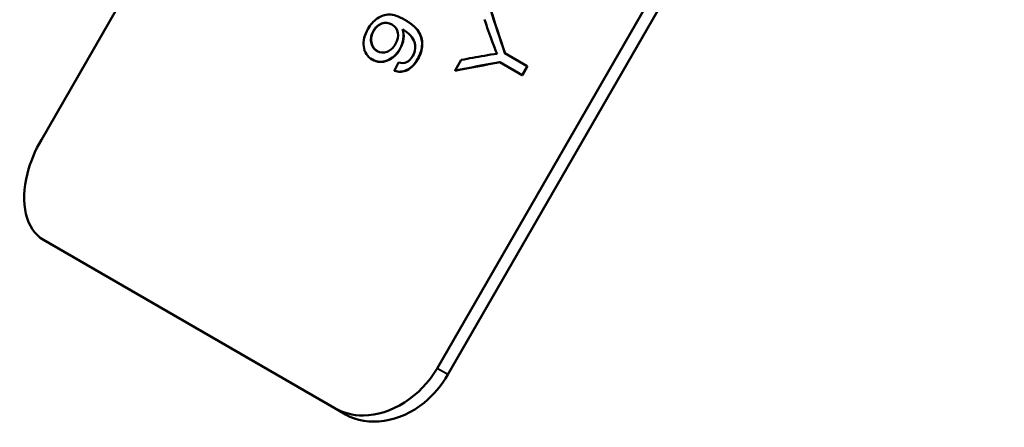
# Model space of a CAD drawing. Units: millimetres. Extents: x 82 to 350, y 74 to 275.
# Drawn here: x 239 to 262, y 178 to 188 of the extents above; entities that cross this region are included whole.
import ezdxf

# ---------------------------------------------------------------- set-up
doc = ezdxf.new("R2010")
doc.units = ezdxf.units.MM
doc.layers.add('Visible Edges(Frese)', color=7, linetype='Continuous', lineweight=50)
doc.layers.add('Visible Tangent Edges(Frese)', color=7, linetype='Continuous', lineweight=40)

msp = doc.modelspace()

# ---------------------------------------------------------------- linework, layer by layer
at = {"layer": 'Visible Edges(Frese)'}
for p, q in [((239.527, 184.822), (252.527, 207.339)), ((261.772, 202.001), (248.772, 179.484)), ((249.023, 179.339), (262.023, 201.856)), ((248.021, 187.62), (248.015, 187.623)), ((247.968, 187.395), (247.962, 187.399)), ((250.878, 186.539), (250.356, 186.841)), ((247.263, 186.692), (247.257, 186.695)), ((249.191, 186.436), (249.336, 186.686)), ((250.236, 186.634), (250.758, 186.332)), ((247.78, 186.431), (247.775, 186.434)), ((249.196, 186.433), (249.191, 186.436)), ((250.878, 186.539), (250.758, 186.332)), ((250.764, 186.329), (250.758, 186.332)), ((250.883, 186.536), (250.764, 186.329)), ((250.883, 186.536), (250.878, 186.539)), ((239.575, 182.485), (246.369, 178.563)), ((246.369, 178.563), (246.635, 178.409))]:
    msp.add_line(p, q, dxfattribs=at)
for points, knots in [([(247.156, 187.406), (247.214, 187.508), (247.287, 187.589), (247.376, 187.65), (247.464, 187.711), (247.557, 187.742), (247.656, 187.743), (247.755, 187.744), (247.874, 187.704), (248.015, 187.623)], [0, 0, 0, 0, 1, 1, 1, 2, 2, 2, 3, 3, 3, 3]), ([(247.284, 187.364), (247.332, 187.446), (247.396, 187.503), (247.476, 187.534), (247.557, 187.565), (247.638, 187.557), (247.718, 187.511)], [-2, -2, -2, -2, -1, -1, -1, 0, 0, 0, 0]), ([(247.721, 187.509), (247.642, 187.554), (247.562, 187.561), (247.482, 187.531), (247.402, 187.5), (247.338, 187.443), (247.29, 187.36)], [0.012307, 0.012307, 0.012307, 0.012307, 1, 1, 1, 2, 2, 2, 2]), ([(247.718, 187.511), (247.799, 187.465), (247.845, 187.399), (247.858, 187.316), (247.871, 187.232), (247.853, 187.147), (247.802, 187.059)], [-2, -2, -2, -2, -1, -1, -1, 0, 0, 0, 0]), ([(248.015, 187.623), (248.163, 187.538), (248.268, 187.448), (248.331, 187.354), (248.394, 187.261), (248.424, 187.157), (248.421, 187.045), (248.418, 186.933), (248.384, 186.819), (248.317, 186.704)], [0, 0, 0, 0, 1, 1, 1, 2, 2, 2, 3, 3, 3, 3]), ([(248.021, 187.62), (248.168, 187.535), (248.274, 187.445), (248.337, 187.351), (248.4, 187.257), (248.43, 187.154), (248.427, 187.042), (248.424, 186.929), (248.389, 186.816), (248.323, 186.701)], [0, 0, 0, 0, 1, 1, 1, 2, 2, 2, 3, 3, 3, 3]), ([(247.257, 186.695), (247.141, 186.762), (247.075, 186.863), (247.058, 186.996), (247.042, 187.129), (247.075, 187.266), (247.156, 187.406)], [0, 0, 0, 0, 1, 1, 1, 2, 2, 2, 2]), ([(247.375, 186.89), (247.294, 186.937), (247.246, 187.006), (247.232, 187.098), (247.217, 187.19), (247.235, 187.278), (247.284, 187.364)], [-2, -2, -2, -2, -1, -1, -1, 0, 0, 0, 0]), ([(247.29, 187.36), (247.241, 187.275), (247.223, 187.186), (247.238, 187.095), (247.252, 187.004), (247.298, 186.935), (247.378, 186.888)], [0, 0, 0, 0, 1, 1, 1, 1.98724, 1.98724, 1.98724, 1.98724]), ([(247.962, 187.399), (247.985, 187.335), (247.992, 187.261), (247.982, 187.179), (247.972, 187.097), (247.944, 187.017), (247.899, 186.939)], [0, 0, 0, 0, 1, 1, 1, 2, 2, 2, 2]), ([(247.968, 187.395), (247.991, 187.331), (247.998, 187.258), (247.988, 187.176), (247.978, 187.093), (247.95, 187.013), (247.905, 186.936)], [0, 0, 0, 0, 1, 1, 1, 2, 2, 2, 2]), ([(248.202, 186.777), (248.236, 186.836), (248.256, 186.893), (248.261, 186.949), (248.267, 187.006), (248.261, 187.058), (248.244, 187.105), (248.226, 187.153), (248.194, 187.203), (248.148, 187.255), (248.102, 187.307), (248.05, 187.35), (247.991, 187.384)], [0, 0, 0, 0, 1, 1, 1, 2, 2, 2, 3, 3, 3, 4, 4, 4, 4]), ([(247.802, 187.059), (247.751, 186.97), (247.685, 186.909), (247.605, 186.876), (247.524, 186.843), (247.448, 186.848), (247.375, 186.89)], [-2, -2, -2, -2, -1, -1, -1, 0, 0, 0, 0]), ([(247.899, 186.939), (247.825, 186.81), (247.727, 186.721), (247.607, 186.672), (247.486, 186.623), (247.369, 186.631), (247.257, 186.695)], [0, 0, 0, 0, 1, 1, 1, 2, 2, 2, 2]), ([(247.905, 186.936), (247.831, 186.806), (247.733, 186.717), (247.612, 186.668), (247.492, 186.619), (247.375, 186.627), (247.263, 186.692)], [0, 0, 0, 0, 1, 1, 1, 2, 2, 2, 2]), ([(248.317, 186.704), (248.247, 186.583), (248.164, 186.498), (248.069, 186.451), (247.974, 186.403), (247.875, 186.397), (247.775, 186.434)], [0, 0, 0, 0, 1, 1, 1, 2, 2, 2, 2]), ([(248.323, 186.701), (248.253, 186.58), (248.17, 186.495), (248.075, 186.447), (247.979, 186.399), (247.881, 186.394), (247.78, 186.431)], [0, 0, 0, 0, 1, 1, 1, 2, 2, 2, 2]), ([(247.868, 186.626), (247.942, 186.604), (248.006, 186.607), (248.061, 186.634), (248.116, 186.661), (248.163, 186.709), (248.202, 186.777)], [0, 0, 0, 0, 1, 1, 1, 2, 2, 2, 2]), ([(239.575, 182.485), (239.167, 182.72), (239.021, 183.346), (239.2, 184.033), (239.269, 184.298), (239.382, 184.57), (239.527, 184.822)], [-0.785398, -0.785398, -0.785398, -0.785398, 0.348319, 0.348319, 0.348319, 0.785398, 0.785398, 0.785398, 0.785398]), ([(248.772, 179.484), (248.394, 178.83), (247.69, 178.386), (247.051, 178.386), (246.804, 178.386), (246.57, 178.447), (246.369, 178.563)], [-0.785398, -0.785398, -0.785398, -0.785398, 0.348319, 0.348319, 0.348319, 0.785398, 0.785398, 0.785398, 0.785398]), ([(246.635, 178.409), (247.152, 178.111), (247.902, 178.22), (248.47, 178.685), (248.688, 178.863), (248.878, 179.088), (249.023, 179.339)], [-0.785398, -0.785398, -0.785398, -0.785398, 0.349901, 0.349901, 0.349901, 0.785398, 0.785398, 0.785398, 0.785398])]:
    msp.add_open_spline(points, degree=3, knots=knots, dxfattribs=at)
for points in [[(250.017, 187.866), (250.127, 187.526), (250.24, 187.184), (250.356, 186.841)], [(250.022, 187.863), (250.133, 187.522), (250.246, 187.181), (250.361, 186.837)], [(250.058, 187.118), (249.998, 187.288), (249.938, 187.457), (249.878, 187.626)], [(247.991, 187.384), (247.985, 187.387), (247.975, 187.392), (247.962, 187.399)], [(247.995, 187.381), (247.989, 187.385), (247.98, 187.389), (247.968, 187.395)], [(250.175, 186.824), (250.138, 186.908), (250.099, 187.006), (250.058, 187.118)], [(249.336, 186.686), (249.516, 186.719), (249.696, 186.752), (249.877, 186.784)], [(249.877, 186.784), (249.979, 186.803), (250.078, 186.816), (250.175, 186.824)], [(247.775, 186.434), (247.806, 186.498), (247.837, 186.562), (247.868, 186.626)], [(250.236, 186.634), (249.886, 186.569), (249.537, 186.503), (249.191, 186.436)], [(250.242, 186.631), (249.891, 186.566), (249.543, 186.5), (249.196, 186.433)]]:
    msp.add_open_spline(points, degree=3, dxfattribs=at)
at = {"layer": 'Visible Tangent Edges(Frese)'}
for p, q in [((247.29, 187.36), (247.284, 187.364)), ((247.905, 186.936), (247.899, 186.939)), ((248.323, 186.701), (248.317, 186.704)), ((249.023, 179.339), (248.772, 179.484))]:
    msp.add_line(p, q, dxfattribs=at)

doc.saveas('drawing.dxf')
